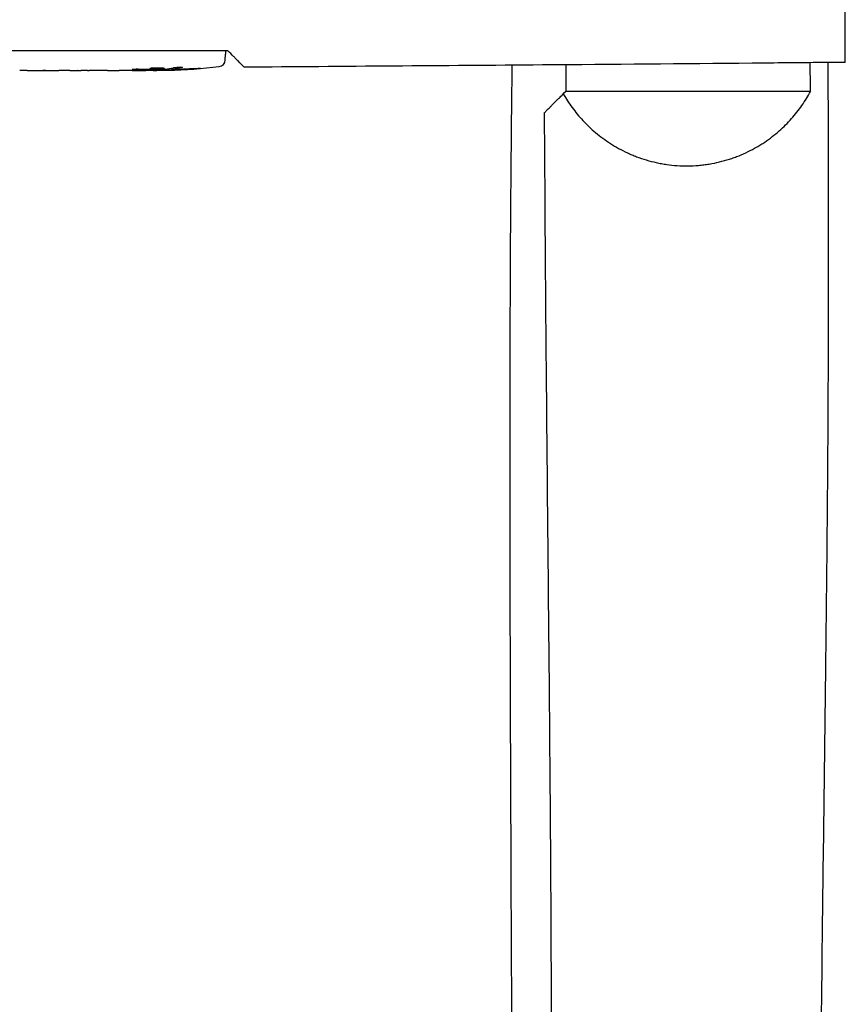
# Model space of a CAD drawing. Units: millimetres. Extents: x -3171 to 3172, y -2580 to 2588.
# Drawn here: x 846 to 1200, y -467 to -44 of the extents above; entities that cross this region are included whole.
import ezdxf

# ---------------------------------------------------------------- set-up
doc = ezdxf.new("R2010")
doc.units = ezdxf.units.MM
doc.header["$LTSCALE"] = 20
doc.layers.add('2d', color=230, linetype='Continuous')

msp = doc.modelspace()

# ---------------------------------------------------------------- linework, layer by layer
at = {"layer": '2d'}
for p, q in [((1200.49, -62.51), (1200.49, 77.49)), ((913.59, -57.51), (790.79, -57.51)), ((934.4, -61.45), (934.49, -59.01)), ((934.44, -57.51), (934.49, -59.01)), ((849.46, -65.97), (857.45, -65.97)), ((852.22, -65.97), (852.22, -66)), ((852.52, -66), (856.11, -66)), ((857.6, -65.97), (857.6, -65.99)), ((866.92, -66.01), (863.04, -66.01)), ((870.43, -65.97), (872.54, -65.97)), ((882.25, -66.01), (876.04, -66.01)), ((894.4, -66.01), (890.4, -66.01)), ((903.49, -66.01), (900.36, -66.01)), ((905.04, -66), (905.03, -65.59)), ((909.95, -65.23), (909.93, -65.92)), ((909.93, -65.92), (909.93, -65.92)), ((911.51, -64.94), (911.49, -65.59)), ((911.49, -65.59), (911.49, -65.59)), ((1080.49, -63.56), (1080.49, -75.01)), ((1080.49, -75.01), (1079.46, -76.04)), ((1185.55, -75.01), (1080.49, -75.01))]:
    msp.add_line(p, q, dxfattribs=at)
for centre, radius, start, end in [((931.4, -61.35), 3, 276.8064, 358), ((903.49, 172.54), 238.55, 270, 270.3736), ((903.49, 172.54), 238.55, 271.5469, 276.8064)]:
    msp.add_arc(centre, radius, start, end, dxfattribs=at)
at = {"layer": '2d', "extrusion": (0, 0, -1)}
for centre, major_axis, ratio, start_param, end_param in [((894.65, 171.84), (18.88, -236.95), 0.898331, 0.023222, 0.046995), ((912.2, 172.2), (-9.38, -238.16), 0.462192, -0.117477, -0.0806), ((903.05, 172.44), (53.85, -232.38), 0.987978, 0.154765, 0.187622), ((906.42, 171.89), (-51.81, -232.1), 0.987086, -0.287202, -0.257971)]:
    msp.add_ellipse(centre, major_axis=major_axis, ratio=ratio, start_param=start_param, end_param=end_param, dxfattribs=at)
at = {"layer": '2d'}
msp.add_ellipse((893.71, 172.16), major_axis=(9.42, -238.11), ratio=0.469984, start_param=0.050953, end_param=0.08068, dxfattribs=at)
for points in [[(935.49, -57.51), (928.19, -57.51), (920.89, -57.51), (913.59, -57.51)], [(1185.55, -75.01), (1185.51, -70.89), (1185.46, -66.77), (1185.41, -62.65)], [(846.31, -66), (846.24, -66.01), (846.19, -66.01), (846.19, -66.01)], [(863, -66.01), (863.01, -66.01), (863.03, -66.01), (863.04, -66.01)], [(903.49, -65.87), (903.16, -65.86), (902.79, -65.85), (902.39, -65.85)], [(903.49, -65.64), (903.5, -65.64), (903.51, -65.64), (903.51, -65.64)], [(908.59, -65.44), (908.69, -65.43), (908.77, -65.42), (908.82, -65.42)], [(1157.15, -101.58), (1157.15, -101.58), (1157.15, -101.58), (1157.15, -101.58)]]:
    msp.add_open_spline(points, degree=3, dxfattribs=at)
for points, knots in [([(942.57, -64.59), (942.57, -64.59), (942.57, -64.59), (942.57, -64.59), (942.54, -64.56), (942.44, -64.46), (942.36, -64.38), (941.84, -63.86), (941.04, -63.06), (939.6, -61.62), (939.29, -61.31), (938.63, -60.65), (938.28, -60.3), (937.18, -59.2), (936.37, -58.39), (935.49, -57.51)], [0.03284682, 0.03284682, 0.03284682, 0.03284682, 0.03300557, 0.03300557, 0.03625614, 0.03625614, 0.03950672, 0.03950672, 0.05250902, 0.05250902, 0.0557596, 0.0557596, 0.05901018, 0.05901018, 0.06551133, 0.06551133, 0.06551133, 0.06551133]), ([(1200.49, -62.51), (1197.15, -62.54), (1193.82, -62.57), (1180.49, -62.7), (1170.49, -62.8), (1130.49, -63.16), (1100.49, -63.41), (1027.85, -63.98), (985.21, -64.29), (942.57, -64.59)], [0, 0, 0, 0, 10, 10, 40.000002, 40.000002, 130.000026, 130.000026, 257.929728, 257.929728, 257.929728, 257.929728]), ([(1192.98, -62.58), (1193.08, -81.59), (1193.15, -100.59), (1193.24, -155.92), (1193.15, -192.25), (1192.67, -262.28), (1192.3, -295.98), (1191.39, -371.09), (1190.82, -412.5), (1189.71, -509.98), (1189.24, -566.05), (1189.3, -624.21), (1189.3, -626.28), (1189.3, -628.36)], [797.651152, 797.651152, 797.651152, 797.651152, 854.66731, 854.66731, 963.662879, 963.662879, 1064.783309, 1064.783309, 1189.02348, 1189.02348, 1357.265941, 1357.265941, 1363.495909, 1363.495909, 1363.495909, 1363.495909]), ([(849.46, -65.97), (849.08, -65.97), (848.72, -65.98), (848.19, -65.98), (848.02, -65.98), (847.7, -65.98), (847.55, -65.98), (847.26, -65.99), (847.13, -65.99), (846.89, -65.99), (846.79, -65.99), (846.51, -66), (846.38, -66), (846.31, -66)], [0.000000197, 0.000000197, 0.000000197, 0.000000197, 0.001108385, 0.001108385, 0.001662478, 0.001662478, 0.002216572, 0.002216572, 0.002770666, 0.002770666, 0.003324759, 0.003324759, 0.004432947, 0.004432947, 0.004432947, 0.004432947]), ([(852.22, -66), (852.22, -66), (852.25, -66), (852.36, -66), (852.44, -66), (852.52, -66)], [0.0000001972, 0.0000001972, 0.0000001972, 0.0000001972, 0.0002344487, 0.0002344487, 0.0004687001, 0.0004687001, 0.0004687001, 0.0004687001]), ([(857.38, -66), (857.33, -66), (857.26, -66), (857.09, -66), (856.99, -66), (856.66, -66), (856.39, -66), (856.11, -66)], [0.000001147, 0.000001147, 0.000001147, 0.000001147, 0.000403438, 0.000403438, 0.00080573, 0.00080573, 0.001610313, 0.001610313, 0.001610313, 0.001610313]), ([(857.38, -66), (857.46, -66), (857.51, -66), (857.58, -65.99), (857.6, -65.99), (857.6, -65.99)], [0.00000032, 0.00000032, 0.00000032, 0.00000032, 0.000569971, 0.000569971, 0.001139621, 0.001139621, 0.001139621, 0.001139621]), ([(857.45, -65.97), (858.05, -65.97), (858.64, -65.98), (859.5, -65.98), (859.78, -65.98), (860.31, -65.99), (860.57, -65.99), (861.06, -65.99), (861.3, -65.99), (861.73, -66), (861.93, -66), (862.3, -66), (862.47, -66), (862.76, -66.01), (862.89, -66.01), (863, -66.01)], [0.000000197, 0.000000197, 0.000000197, 0.000000197, 0.001782446, 0.001782446, 0.00267357, 0.00267357, 0.003564695, 0.003564695, 0.004455819, 0.004455819, 0.005346943, 0.005346943, 0.006238068, 0.006238068, 0.007129192, 0.007129192, 0.007129192, 0.007129192]), ([(867.67, -66), (867.77, -66), (867.92, -65.99), (868.19, -65.99), (868.29, -65.99), (868.51, -65.99), (868.62, -65.98), (868.87, -65.98), (869, -65.98), (869.26, -65.98), (869.4, -65.98), (869.68, -65.98), (869.83, -65.98), (870.13, -65.97), (870.28, -65.97), (870.43, -65.97)], [0.000000319, 0.000000319, 0.000000319, 0.000000319, 0.000888854, 0.000888854, 0.001333121, 0.001333121, 0.001777389, 0.001777389, 0.002221656, 0.002221656, 0.002665924, 0.002665924, 0.003110191, 0.003110191, 0.003554458, 0.003554458, 0.003554458, 0.003554458]), ([(871.13, -65.98), (871.15, -65.99), (871.19, -65.99), (871.29, -65.99), (871.35, -65.99), (871.48, -65.99), (871.54, -65.99), (871.65, -65.99), (871.69, -65.99), (871.7, -65.98)], [0.000003263, 0.000003263, 0.000003263, 0.000003263, 0.0001923825, 0.0001923825, 0.000381502, 0.000381502, 0.0005706214, 0.0005706214, 0.0007597409, 0.0007597409, 0.0007597409, 0.0007597409]), ([(875.3, -66), (875.19, -66), (875.05, -65.99), (874.77, -65.99), (874.67, -65.99), (874.46, -65.99), (874.34, -65.98), (874.1, -65.98), (873.97, -65.98), (873.7, -65.98), (873.56, -65.98), (873.28, -65.98), (873.13, -65.98), (872.84, -65.97), (872.69, -65.97), (872.54, -65.97)], [0.000000319, 0.000000319, 0.000000319, 0.000000319, 0.000888854, 0.000888854, 0.001333122, 0.001333122, 0.001777389, 0.001777389, 0.002221657, 0.002221657, 0.002665925, 0.002665925, 0.003110192, 0.003110192, 0.00355446, 0.00355446, 0.00355446, 0.00355446]), ([(883.87, -65.98), (883.64, -65.98), (883.42, -65.98), (883.02, -65.99), (882.84, -65.99), (882.41, -66), (882.25, -66), (882.25, -66)], [0.000000543, 0.000000543, 0.000000543, 0.000000543, 0.000745385, 0.000745385, 0.001490227, 0.001490227, 0.002979911, 0.002979911, 0.002979911, 0.002979911]), ([(883.87, -65.98), (884.47, -65.98), (885.08, -65.97), (886.02, -65.97), (886.33, -65.97), (886.95, -65.98), (887.25, -65.98), (887.55, -65.98)], [0.000003272, 0.000003272, 0.000003272, 0.000003272, 0.00186313, 0.00186313, 0.002793058, 0.002793058, 0.003722987, 0.003722987, 0.003722987, 0.003722987]), ([(887.55, -65.98), (887.82, -65.98), (888.06, -65.98), (888.5, -65.99), (888.69, -65.99), (888.83, -65.99)], [0.000000517, 0.000000517, 0.000000517, 0.000000517, 0.000835055, 0.000835055, 0.001669592, 0.001669592, 0.001669592, 0.001669592]), ([(894.4, -66.01), (894.4, -66), (894.42, -66), (894.49, -66), (894.55, -66), (894.7, -66), (894.79, -65.99), (895.01, -65.99), (895.13, -65.99), (895.41, -65.99), (895.56, -65.98), (895.88, -65.98), (896.06, -65.98), (896.42, -65.98), (896.6, -65.98), (896.99, -65.98), (897.18, -65.97), (897.57, -65.97), (897.77, -65.98), (898.15, -65.98), (898.34, -65.98), (898.7, -65.98), (898.87, -65.98), (899.19, -65.98), (899.34, -65.99), (899.62, -65.99), (899.75, -65.99), (899.96, -65.99), (900.06, -66), (900.21, -66), (900.26, -66), (900.34, -66), (900.36, -66), (900.36, -66.01)], [0.000000197, 0.000000197, 0.000000197, 0.000000197, 0.000582564, 0.000582564, 0.00116493, 0.00116493, 0.001747296, 0.001747296, 0.002329663, 0.002329663, 0.002912029, 0.002912029, 0.003494395, 0.003494395, 0.004076762, 0.004076762, 0.004659128, 0.004659128, 0.005241494, 0.005241494, 0.005823861, 0.005823861, 0.006406227, 0.006406227, 0.006988593, 0.006988593, 0.00757096, 0.00757096, 0.008153326, 0.008153326, 0.008735693, 0.008735693, 0.009318059, 0.009318059, 0.009318059, 0.009318059]), ([(897.35, -65.51), (897.22, -65.51), (897.09, -65.51), (896.83, -65.5), (896.69, -65.5), (896.42, -65.5), (896.29, -65.5), (896.03, -65.51), (895.9, -65.51), (895.53, -65.52), (895.3, -65.53), (895.01, -65.55), (894.93, -65.55), (894.78, -65.57), (894.72, -65.58), (894.62, -65.59), (894.58, -65.6), (894.53, -65.61), (894.51, -65.62), (894.51, -65.64), (894.57, -65.66), (894.72, -65.68), (894.79, -65.68), (894.93, -65.7), (895.02, -65.7), (895.21, -65.71), (895.31, -65.71), (895.54, -65.72), (895.66, -65.73), (895.78, -65.73)], [0.000091322, 0.000091322, 0.000091322, 0.000091322, 0.000493092, 0.000493092, 0.000894863, 0.000894863, 0.001296633, 0.001296633, 0.001698403, 0.001698403, 0.002501944, 0.002501944, 0.002903714, 0.002903714, 0.003305485, 0.003305485, 0.003707255, 0.003707255, 0.004109026, 0.004109026, 0.004912566, 0.004912566, 0.005314337, 0.005314337, 0.005716107, 0.005716107, 0.006117877, 0.006117877, 0.006519648, 0.006519648, 0.006519648, 0.006519648]), ([(903.49, -65), (903.27, -65.01), (903.07, -65.03), (902.71, -65.06), (902.55, -65.08), (902.37, -65.11), (902.31, -65.12), (902.22, -65.14), (902.18, -65.15), (902.08, -65.19), (902.05, -65.21), (902.05, -65.23), (902.05, -65.25), (902.09, -65.27), (902.21, -65.31), (902.31, -65.33), (902.56, -65.36), (902.71, -65.38), (903.07, -65.41), (903.27, -65.42), (903.49, -65.43)], [0.000000236, 0.000000236, 0.000000236, 0.000000236, 0.000786268, 0.000786268, 0.0015723, 0.0015723, 0.001965316, 0.001965316, 0.002358332, 0.002358332, 0.003144365, 0.003144365, 0.003144365, 0.003924783, 0.003924783, 0.004705201, 0.004705201, 0.005485619, 0.005485619, 0.006266036, 0.006266036, 0.006266036, 0.006266036]), ([(902.73, -65.64), (902.85, -65.64), (902.98, -65.65), (903.24, -65.65), (903.37, -65.64), (903.49, -65.64)], [0.0000052657, 0.0000052657, 0.0000052657, 0.0000052657, 0.0003919825, 0.0003919825, 0.0007786993, 0.0007786993, 0.0007786993, 0.0007786993]), ([(903.49, -65.43), (903.73, -65.44), (903.98, -65.45), (904.39, -65.45), (904.52, -65.46), (904.8, -65.46), (904.94, -65.46), (905.37, -65.46), (905.65, -65.45), (906.06, -65.44), (906.2, -65.44), (906.46, -65.43), (906.59, -65.42), (906.97, -65.4), (907.19, -65.39), (907.6, -65.35), (907.78, -65.33), (908, -65.3), (908.06, -65.29), (908.17, -65.27), (908.22, -65.26), (908.33, -65.22), (908.37, -65.2), (908.37, -65.18), (908.37, -65.17), (908.36, -65.16), (908.33, -65.13), (908.3, -65.12), (908.19, -65.09), (908.08, -65.07), (907.79, -65.03), (907.61, -65.01), (907.31, -64.99), (907.2, -64.99), (906.97, -64.97), (906.85, -64.97), (906.48, -64.96), (906.21, -64.95), (905.8, -64.94), (905.66, -64.94), (905.38, -64.94), (905.23, -64.94), (904.81, -64.95), (904.53, -64.95), (903.99, -64.97), (903.73, -64.98), (903.49, -65)], [0.00000024, 0.00000024, 0.00000024, 0.00000024, 0.00084465, 0.00084465, 0.00126686, 0.00126686, 0.00168907, 0.00168907, 0.00253349, 0.00253349, 0.0029557, 0.0029557, 0.00337791, 0.00337791, 0.00422233, 0.00422233, 0.00506674, 0.00506674, 0.00548895, 0.00548895, 0.00591116, 0.00591116, 0.00675558, 0.00675558, 0.00675558, 0.00717871, 0.00717871, 0.00760184, 0.00760184, 0.00844811, 0.00844811, 0.00929437, 0.00929437, 0.0097175, 0.0097175, 0.01014064, 0.01014064, 0.0109869, 0.0109869, 0.01141003, 0.01141003, 0.01183316, 0.01183316, 0.01267943, 0.01267943, 0.01352569, 0.01352569, 0.01352569, 0.01352569]), ([(905.04, -65.95), (905.04, -65.95), (905.01, -65.94), (904.87, -65.93), (904.77, -65.92), (904.5, -65.9), (904.34, -65.9), (903.95, -65.88), (903.73, -65.88), (903.49, -65.87)], [0.000000197, 0.000000197, 0.000000197, 0.000000197, 0.000938699, 0.000938699, 0.0018772, 0.0018772, 0.002815702, 0.002815702, 0.003754204, 0.003754204, 0.003754204, 0.003754204]), ([(905.04, -65.94), (905.04, -65.93), (905.06, -65.93), (905.12, -65.92), (905.17, -65.91), (905.29, -65.91), (905.36, -65.9), (905.54, -65.89), (905.64, -65.89), (905.87, -65.88), (905.99, -65.87), (906.26, -65.86), (906.4, -65.86), (906.84, -65.85), (907.16, -65.84), (907.64, -65.83), (907.8, -65.83), (908.12, -65.83), (908.27, -65.83), (908.57, -65.82), (908.71, -65.82), (908.98, -65.82), (909.1, -65.82), (909.33, -65.82), (909.43, -65.83), (909.61, -65.83), (909.68, -65.83), (909.81, -65.84), (909.85, -65.84), (909.91, -65.85), (909.93, -65.85), (909.93, -65.85)], [0.000000197, 0.000000197, 0.000000197, 0.000000197, 0.000478082, 0.000478082, 0.000955967, 0.000955967, 0.001433851, 0.001433851, 0.001911736, 0.001911736, 0.002389621, 0.002389621, 0.002867505, 0.002867505, 0.003823275, 0.003823275, 0.00430116, 0.00430116, 0.004779044, 0.004779044, 0.005256929, 0.005256929, 0.005734814, 0.005734814, 0.006212698, 0.006212698, 0.006690583, 0.006690583, 0.007168468, 0.007168468, 0.007646353, 0.007646353, 0.007646353, 0.007646353]), ([(913.13, -65.78), (912.93, -65.79), (912.73, -65.79), (912.33, -65.81), (912.13, -65.82), (911.75, -65.83), (911.57, -65.84), (911.21, -65.86), (911.05, -65.86), (910.75, -65.88), (910.61, -65.88), (910.37, -65.89), (910.26, -65.9), (910.1, -65.91), (910.03, -65.91), (909.95, -65.91), (909.93, -65.92), (909.93, -65.92)], [0.000001399, 0.000001399, 0.000001399, 0.000001399, 0.000597808, 0.000597808, 0.001194216, 0.001194216, 0.001790625, 0.001790625, 0.002387034, 0.002387034, 0.002983443, 0.002983443, 0.003579851, 0.003579851, 0.00417626, 0.00417626, 0.004772669, 0.004772669, 0.004772669, 0.004772669]), ([(911.72, -65.54), (911.62, -65.55), (911.55, -65.56), (911.48, -65.59), (911.48, -65.6), (911.58, -65.62), (911.78, -65.63), (912.09, -65.64)], [0.000008673, 0.000008673, 0.000008673, 0.000008673, 0.000638311, 0.000638311, 0.00126795, 0.00126795, 0.002527227, 0.002527227, 0.002527227, 0.002527227]), ([(912.09, -65.64), (912.46, -65.64), (912.87, -65.63), (913.55, -65.62), (913.79, -65.61), (914.27, -65.6), (914.52, -65.59), (914.77, -65.58)], [0.000012654, 0.000012654, 0.000012654, 0.000012654, 0.001527228, 0.001527228, 0.002284515, 0.002284515, 0.003041801, 0.003041801, 0.003041801, 0.003041801]), ([(912.12, -64.82), (912.17, -64.81), (912.24, -64.8), (912.37, -64.77), (912.45, -64.76), (912.62, -64.74), (912.71, -64.73), (912.9, -64.71), (913, -64.7), (913.21, -64.68), (913.32, -64.68), (913.54, -64.66), (913.65, -64.65), (913.88, -64.64), (914, -64.64), (914.23, -64.63), (914.34, -64.62), (914.68, -64.62), (914.89, -64.62), (915.28, -64.62), (915.45, -64.63), (915.73, -64.65), (915.84, -64.66), (915.99, -64.69), (916.03, -64.71), (916.03, -64.73), (916.03, -64.75), (916.01, -64.76), (915.93, -64.8), (915.87, -64.81), (915.79, -64.83)], [0.000504699, 0.000504699, 0.000504699, 0.000504699, 0.000848397, 0.000848397, 0.001192095, 0.001192095, 0.001535792, 0.001535792, 0.00187949, 0.00187949, 0.002223188, 0.002223188, 0.002566885, 0.002566885, 0.002910583, 0.002910583, 0.003254281, 0.003254281, 0.003941676, 0.003941676, 0.004629072, 0.004629072, 0.005316467, 0.005316467, 0.006003862, 0.006003862, 0.006003862, 0.006502526, 0.006502526, 0.00700119, 0.00700119, 0.00700119, 0.00700119]), ([(921.63, -65.19), (921.92, -65.17), (922.2, -65.15), (922.73, -65.12), (922.95, -65.11), (923.25, -65.09), (923.33, -65.09), (923.48, -65.08), (923.55, -65.08), (923.65, -65.08), (923.69, -65.08), (923.74, -65.08), (923.75, -65.08), (923.75, -65.09), (923.75, -65.09), (923.73, -65.1), (923.66, -65.11), (923.6, -65.12), (923.45, -65.14), (923.35, -65.15), (923.14, -65.17), (923.01, -65.18), (922.74, -65.21), (922.59, -65.22), (922.27, -65.25), (922.11, -65.26), (921.76, -65.29), (921.58, -65.3), (921.22, -65.33), (921.04, -65.34), (920.86, -65.36)], [0.000803216, 0.000803216, 0.000803216, 0.000803216, 0.001686401, 0.001686401, 0.002569586, 0.002569586, 0.003011178, 0.003011178, 0.00345277, 0.00345277, 0.003894363, 0.003894363, 0.004335955, 0.004335955, 0.004335955, 0.004873631, 0.004873631, 0.005411306, 0.005411306, 0.005948982, 0.005948982, 0.006486658, 0.006486658, 0.007024333, 0.007024333, 0.007562009, 0.007562009, 0.008099685, 0.008099685, 0.00863736, 0.00863736, 0.00863736, 0.00863736]), ([(1058.39, -633.66), (1058.37, -630.33), (1058.34, -627), (1058.25, -613.66), (1058.18, -603.67), (1057.91, -563.67), (1057.73, -533.67), (1057.4, -472.99), (1057.25, -442.31), (1057, -385.23), (1056.89, -358.82), (1056.73, -309.41), (1056.67, -286.4), (1056.6, -236.16), (1056.61, -208.94), (1056.78, -147.88), (1056.99, -114.05), (1057.43, -74.72), (1057.5, -69.23), (1057.57, -63.75)], [0, 0, 0, 0, 10.000001, 10.000001, 40.000023, 40.000023, 130.000772, 130.000772, 222.042045, 222.042045, 301.259627, 301.259627, 370.311885, 370.311885, 452.030949, 452.030949, 553.572213, 553.572213, 570.039244, 570.039244, 570.039244, 570.039244]), ([(1071.94, -83.56), (1072.2, -83.3), (1072.56, -82.93), (1073.26, -82.24), (1073.52, -81.98), (1074.07, -81.42), (1074.37, -81.12), (1075.33, -80.17), (1076.05, -79.44), (1077.25, -78.25), (1077.67, -77.83), (1078.54, -76.96), (1078.99, -76.51), (1079.46, -76.04)], [0.04304045, 0.04304045, 0.04304045, 0.04304045, 0.04925785, 0.04925785, 0.05236654, 0.05236654, 0.05547524, 0.05547524, 0.06169264, 0.06169264, 0.06480134, 0.06480134, 0.06791004, 0.06791004, 0.06791004, 0.06791004]), ([(1079.46, -76.04), (1080.61, -78.05), (1081.88, -80.01), (1084.68, -83.82), (1086.21, -85.68), (1089.55, -89.27), (1091.37, -91.01), (1095.34, -94.34), (1097.46, -95.9), (1101.98, -98.8), (1104.39, -100.13), (1107.61, -101.62), (1108.27, -101.91), (1109.59, -102.47), (1110.26, -102.74), (1112.28, -103.5), (1113.66, -103.97), (1116.47, -104.81), (1117.9, -105.18), (1120.1, -105.67), (1120.84, -105.82), (1122.33, -106.09), (1123.09, -106.21), (1126.86, -106.75), (1129.89, -106.95), (1134.46, -106.91), (1135.99, -106.83), (1138.29, -106.64), (1139.06, -106.56), (1140.57, -106.37), (1141.33, -106.26), (1145.06, -105.65), (1147.95, -104.95), (1151.46, -103.82), (1152.15, -103.58), (1153.53, -103.08), (1154.2, -102.82), (1156.21, -102.02), (1157.5, -101.44), (1160.02, -100.21), (1161.24, -99.55), (1163.03, -98.52), (1163.61, -98.17), (1164.77, -97.45), (1165.34, -97.08), (1168.13, -95.21), (1170.19, -93.61), (1174, -90.26), (1175.76, -88.5), (1178.21, -85.76), (1178.99, -84.82), (1180.49, -82.92), (1181.2, -81.96), (1183.24, -79.04), (1184.46, -77.04), (1185.55, -75.01)], [0.0015518, 0.0015518, 0.0015518, 0.0015518, 0.0106591, 0.0106591, 0.0197665, 0.0197665, 0.0288738, 0.0288738, 0.0379811, 0.0379811, 0.0470884, 0.0470884, 0.0493652, 0.0493652, 0.051642, 0.051642, 0.0561957, 0.0561957, 0.0607493, 0.0607493, 0.0630261, 0.0630261, 0.065303, 0.065303, 0.0744103, 0.0744103, 0.0789639, 0.0789639, 0.0812408, 0.0812408, 0.0835176, 0.0835176, 0.0926249, 0.0926249, 0.0949017, 0.0949017, 0.0971785, 0.0971785, 0.1017322, 0.1017322, 0.1062858, 0.1062858, 0.1085627, 0.1085627, 0.1108395, 0.1108395, 0.1199468, 0.1199468, 0.1290541, 0.1290541, 0.1336078, 0.1336078, 0.1381614, 0.1381614, 0.1472687, 0.1472687, 0.1472687, 0.1472687]), ([(1071.43, -84.06), (1071.43, -84.06), (1071.45, -84.05), (1071.56, -83.94), (1071.71, -83.79), (1071.94, -83.56)], [0.035214492, 0.035214492, 0.035214492, 0.035214492, 0.037660394, 0.037660394, 0.04304045, 0.04304045, 0.04304045, 0.04304045]), ([(1073.47, -633.6), (1073.52, -630.26), (1073.57, -626.93), (1073.76, -613.6), (1073.88, -603.6), (1074.24, -567.64), (1074.38, -541.68), (1074.46, -487.05), (1074.39, -458.39), (1074.07, -395.37), (1073.79, -361.02), (1073.04, -279.12), (1072.54, -231.58), (1071.86, -150.72), (1071.62, -117.39), (1071.43, -84.06)], [0, 0, 0, 0, 10.000003, 10.000003, 40.000063, 40.000063, 117.894611, 117.894611, 203.895996, 203.895996, 306.966143, 306.966143, 449.610739, 449.610739, 549.600498, 549.600498, 549.600498, 549.600498])]:
    msp.add_open_spline(points, degree=3, knots=knots, dxfattribs=at)
for points, weights in [([(867.67, -66), (867.42, -66), (867.17, -66.01), (866.92, -66.01)], [1, 0.999958271076, 0.999922493856, 0.999892668341]), ([(871.13, -65.98), (871.07, -65.98), (871, -65.98), (870.94, -65.97)], [1, 0.999994954281, 0.99999050503, 0.999986652247]), ([(871.7, -65.98), (871.77, -65.98), (871.84, -65.98), (871.9, -65.97)], [1, 0.999994954281, 0.99999050503, 0.999986652247]), ([(875.3, -66), (875.54, -66), (875.79, -66.01), (876.04, -66.01)], [1, 0.99995827057, 0.99992249284, 0.99989266681]), ([(882.25, -66.01), (882.25, -66.01), (882.25, -66.01), (882.25, -66)], [0.999924125596, 0.999946834862, 0.99997212633, 1]), ([(890.4, -66.01), (889.87, -66.01), (889.35, -66), (888.83, -65.99)], [0.999931791705, 0.99994418816, 0.999966924258, 1]), ([(894.4, -66.01), (894.4, -66.01), (894.4, -66.01), (894.4, -66.01)], [1, 0.999990728003, 0.999982785614, 0.999976172833]), ([(902.39, -65.85), (900.19, -65.81), (897.99, -65.77), (895.78, -65.73)], [1, 0.99998882332, 0.99998882332, 1]), ([(902.73, -65.64), (900.93, -65.6), (899.14, -65.56), (897.35, -65.51)], [1, 0.99999310259, 0.99999310259, 1]), ([(900.36, -66.01), (900.36, -66.01), (900.36, -66.01), (900.36, -66.01)], [1, 0.999979602284, 0.99996053438, 0.999942796288])]:
    msp.add_rational_spline(points, weights, degree=3, dxfattribs=at)

doc.saveas('drawing.dxf')
